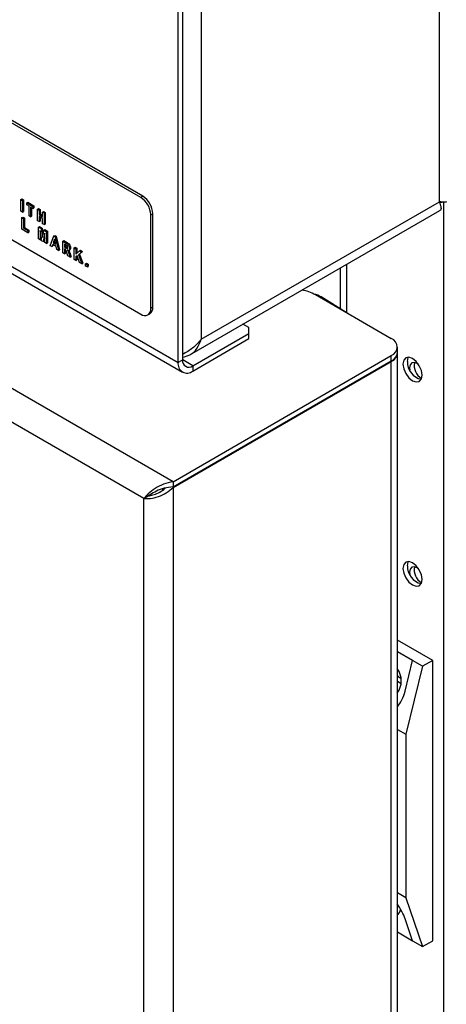
# Model space of a CAD drawing. Units: millimetres. Extents: x 5 to 415, y 5 to 292.
# Drawn here: x 346 to 352, y 199 to 213 of the extents above; entities that cross this region are included whole.
import ezdxf

# ---------------------------------------------------------------- set-up
doc = ezdxf.new("R2010")
doc.units = ezdxf.units.MM

msp = doc.modelspace()

# ---------------------------------------------------------------- linework, layer by layer
at = {"color": 7, "linetype": 'Continuous', "lineweight": 25}
for p, q in [((348.112, 205.889), (317.056, 223.818)), ((352.249, 210.041), (352.249, 220.717)), ((348.918, 217.761), (348.918, 208.119)), ((348.593, 207.792), (348.593, 216.138)), ((348.657, 207.829), (348.657, 216.174)), ((348.07, 210.101), (342.884, 213.095)), ((348.098, 210.118), (342.911, 213.112)), ((341.47, 212.278), (348.07, 208.468)), ((341.06, 212.042), (348.653, 207.659)), ((346.394, 210.073), (346.408, 210.081)), ((346.394, 210.073), (346.416, 210.06)), ((346.394, 209.909), (346.394, 210.073)), ((346.408, 210.081), (346.43, 210.068)), ((346.416, 210.06), (346.43, 210.068)), ((346.416, 210.06), (346.416, 209.897)), ((346.43, 210.068), (346.43, 209.905)), ((346.474, 210.027), (346.488, 210.035)), ((346.488, 210.035), (346.576, 209.984)), ((348.098, 210.118), (348.07, 210.101)), ((348.918, 208.119), (352.249, 210.041)), ((346.416, 209.897), (346.394, 209.909)), ((346.416, 209.897), (346.43, 209.905)), ((346.474, 210.027), (346.562, 209.976)), ((346.474, 209.999), (346.474, 210.027)), ((346.507, 209.98), (346.474, 209.999)), ((346.507, 209.844), (346.507, 209.98)), ((346.562, 209.948), (346.529, 209.967)), ((346.529, 209.967), (346.529, 209.831)), ((346.543, 209.959), (346.543, 209.84)), ((346.562, 209.976), (346.576, 209.984)), ((346.562, 209.976), (346.562, 209.948)), ((346.562, 209.948), (346.576, 209.956)), ((346.576, 209.984), (346.576, 209.956)), ((346.626, 209.939), (346.64, 209.947)), ((346.626, 209.776), (346.626, 209.939)), ((346.626, 209.939), (346.648, 209.926)), ((346.64, 209.947), (346.662, 209.934)), ((346.648, 209.926), (346.662, 209.934)), ((346.648, 209.926), (346.648, 209.863)), ((346.662, 209.934), (346.662, 209.871)), ((346.697, 209.898), (346.711, 209.906)), ((346.697, 209.898), (346.719, 209.885)), ((346.697, 209.834), (346.697, 209.898)), ((346.711, 209.906), (346.733, 209.893)), ((348.757, 207.9), (352.257, 209.921)), ((346.407, 209.82), (346.421, 209.828)), ((346.407, 209.657), (346.407, 209.82)), ((346.407, 209.82), (346.429, 209.808)), ((346.421, 209.828), (346.443, 209.816)), ((346.429, 209.808), (346.443, 209.816)), ((346.429, 209.808), (346.429, 209.672)), ((346.443, 209.816), (346.443, 209.68)), ((346.529, 209.831), (346.507, 209.844)), ((346.529, 209.831), (346.543, 209.84)), ((346.648, 209.763), (346.626, 209.776)), ((346.648, 209.863), (346.662, 209.871)), ((346.648, 209.863), (346.697, 209.834)), ((346.697, 209.806), (346.648, 209.835)), ((346.648, 209.835), (346.648, 209.763)), ((346.648, 209.763), (346.662, 209.771)), ((346.662, 209.871), (346.697, 209.85)), ((346.662, 209.827), (346.662, 209.771)), ((346.697, 209.734), (346.697, 209.806)), ((346.719, 209.885), (346.733, 209.893)), ((346.719, 209.885), (346.719, 209.722)), ((346.733, 209.893), (346.733, 209.73)), ((348.239, 209.873), (348.211, 209.856)), ((348.211, 208.55), (348.211, 209.856)), ((348.239, 208.566), (348.239, 209.873)), ((346.489, 209.609), (346.407, 209.657)), ((346.429, 209.672), (346.443, 209.68)), ((346.429, 209.672), (346.489, 209.637)), ((346.443, 209.68), (346.503, 209.645)), ((346.489, 209.637), (346.503, 209.645)), ((346.489, 209.637), (346.489, 209.609)), ((346.503, 209.645), (346.503, 209.617)), ((346.638, 209.687), (346.653, 209.695)), ((346.638, 209.523), (346.638, 209.687)), ((346.638, 209.687), (346.675, 209.665)), ((346.653, 209.695), (346.689, 209.674)), ((346.683, 209.497), (346.661, 209.641)), ((346.661, 209.641), (346.661, 209.51)), ((346.675, 209.665), (346.689, 209.674)), ((346.675, 209.665), (346.694, 209.541)), ((346.689, 209.674), (346.703, 209.584)), ((346.694, 209.541), (346.714, 209.643)), ((346.719, 209.722), (346.697, 209.734)), ((346.714, 209.643), (346.729, 209.651)), ((346.714, 209.643), (346.751, 209.622)), ((346.719, 209.722), (346.733, 209.73)), ((346.729, 209.651), (346.765, 209.63)), ((346.751, 209.622), (346.765, 209.63)), ((346.751, 209.622), (346.751, 209.459)), ((346.765, 209.63), (346.765, 209.467)), ((346.489, 209.609), (346.503, 209.617)), ((346.661, 209.51), (346.638, 209.523)), ((346.661, 209.51), (346.675, 209.519)), ((346.675, 209.551), (346.675, 209.519)), ((346.705, 209.485), (346.683, 209.497)), ((346.728, 209.602), (346.705, 209.485)), ((346.705, 209.485), (346.72, 209.493)), ((346.728, 209.538), (346.72, 209.493)), ((346.728, 209.471), (346.728, 209.602)), ((346.805, 209.427), (346.852, 209.563)), ((346.863, 209.519), (346.846, 209.467)), ((346.852, 209.563), (346.866, 209.571)), ((346.852, 209.563), (346.873, 209.551)), ((346.868, 209.499), (346.86, 209.475)), ((346.88, 209.448), (346.863, 209.519)), ((346.866, 209.571), (346.887, 209.559)), ((346.873, 209.551), (346.887, 209.559)), ((346.873, 209.551), (346.921, 209.36)), ((346.887, 209.559), (346.935, 209.369)), ((346.979, 209.49), (346.993, 209.498)), ((346.979, 209.327), (346.979, 209.49)), ((346.979, 209.49), (347.028, 209.461)), ((346.993, 209.498), (347.042, 209.47)), ((346.751, 209.459), (346.728, 209.471)), ((346.751, 209.459), (346.765, 209.467)), ((346.828, 209.414), (346.805, 209.427)), ((346.838, 209.444), (346.828, 209.414)), ((346.828, 209.414), (346.842, 209.422)), ((346.887, 209.416), (346.838, 209.444)), ((346.848, 209.439), (346.842, 209.422)), ((346.846, 209.467), (346.86, 209.475)), ((346.846, 209.467), (346.88, 209.448)), ((346.86, 209.475), (346.875, 209.466)), ((346.898, 209.374), (346.887, 209.416)), ((346.921, 209.36), (346.898, 209.374)), ((346.921, 209.36), (346.935, 209.369)), ((347.021, 209.438), (347.001, 209.45)), ((347.001, 209.45), (347.001, 209.41)), ((347.001, 209.41), (347.015, 209.418)), ((347.001, 209.41), (347.02, 209.399)), ((347.005, 209.379), (347.001, 209.382)), ((347.001, 209.382), (347.001, 209.314)), ((347.015, 209.442), (347.015, 209.418)), ((347.015, 209.418), (347.034, 209.407)), ((347.015, 209.373), (347.015, 209.322)), ((347.02, 209.399), (347.034, 209.407)), ((347.028, 209.461), (347.042, 209.47)), ((347.034, 209.407), (347.052, 209.398)), ((347.062, 209.361), (347.078, 209.37)), ((347.074, 209.389), (347.088, 209.397)), ((347.14, 209.397), (347.154, 209.405)), ((347.14, 209.234), (347.14, 209.397)), ((347.14, 209.397), (347.162, 209.385)), ((347.154, 209.405), (347.176, 209.393)), ((347.162, 209.385), (347.176, 209.393)), ((347.162, 209.385), (347.162, 209.306)), ((347.162, 209.306), (347.215, 209.354)), ((347.176, 209.393), (347.176, 209.318)), ((347.215, 209.354), (347.229, 209.362)), ((347.215, 209.354), (347.243, 209.337)), ((347.229, 209.362), (347.257, 209.346)), ((347.001, 209.314), (346.979, 209.327)), ((347.001, 209.314), (347.015, 209.322)), ((347.052, 209.284), (347.036, 209.329)), ((347.083, 209.266), (347.052, 209.284)), ((347.069, 209.307), (347.083, 209.315)), ((347.069, 209.307), (347.083, 209.266)), ((347.083, 209.315), (347.097, 209.275)), ((347.083, 209.266), (347.097, 209.275)), ((347.162, 209.221), (347.14, 209.234)), ((347.182, 209.287), (347.162, 209.27)), ((347.162, 209.27), (347.176, 209.278)), ((347.162, 209.27), (347.162, 209.221)), ((347.162, 209.221), (347.176, 209.229)), ((347.183, 209.284), (347.176, 209.278)), ((347.176, 209.278), (347.176, 209.229)), ((347.214, 209.191), (347.182, 209.287)), ((347.243, 209.337), (347.199, 209.301)), ((347.199, 209.301), (347.213, 209.309)), ((347.199, 209.301), (347.245, 209.173)), ((347.257, 209.346), (347.213, 209.309)), ((347.213, 209.309), (347.259, 209.181)), ((347.243, 209.337), (347.257, 209.346)), ((347.245, 209.173), (347.214, 209.191)), ((347.245, 209.173), (347.259, 209.181)), ((347.299, 209.174), (347.313, 209.182)), ((347.299, 209.174), (347.321, 209.161)), ((347.299, 209.142), (347.299, 209.174)), ((347.321, 209.129), (347.299, 209.142)), ((347.313, 209.182), (347.335, 209.169)), ((347.321, 209.161), (347.335, 209.169)), ((347.321, 209.161), (347.321, 209.129)), ((347.321, 209.129), (347.335, 209.138)), ((347.335, 209.169), (347.335, 209.138)), ((350.863, 209.116), (350.863, 208.544)), ((351.577, 208.126), (350.514, 208.74)), ((350.981, 208.47), (350.594, 208.71)), ((348.239, 208.566), (348.211, 208.55)), ((348.17, 208.458), (348.198, 208.475)), ((349.583, 208.282), (349.5, 208.329)), ((349.583, 208.2), (349.583, 208.282)), ((348.798, 207.747), (349.583, 208.2)), ((348.798, 207.674), (349.583, 208.127)), ((349.583, 208.127), (349.583, 208.2)), ((351.662, 207.935), (351.662, 208.008)), ((348.522, 206.126), (351.577, 207.89)), ((351.577, 207.816), (351.577, 207.89)), ((351.662, 163.523), (351.662, 207.926)), ((348.522, 206.053), (351.577, 207.816)), ((348.522, 206.045), (351.577, 207.808)), ((348.657, 207.829), (348.593, 207.792)), ((348.798, 207.747), (348.798, 207.674)), ((351.577, 163.405), (351.577, 207.808)), ((348.522, 206.126), (348.522, 206.053)), ((348.522, 206.045), (348.522, 161.641)), ((348.112, 205.889), (348.176, 205.926)), ((348.112, 161.796), (348.112, 205.889)), ((352.157, 203.625), (351.662, 203.911)), ((351.874, 203.625), (351.662, 203.747)), ((351.769, 203.197), (351.874, 203.625)), ((352.015, 203.543), (351.874, 203.625)), ((352.157, 203.625), (352.015, 203.543)), ((352.157, 199.705), (352.157, 203.625)), ((352.015, 203.543), (351.782, 202.592)), ((351.715, 203.3), (351.662, 203.331)), ((351.662, 202.661), (351.782, 202.592)), ((351.782, 202.592), (351.782, 200.306)), ((351.782, 200.306), (351.662, 200.375)), ((351.782, 200.306), (352.015, 199.624)), ((351.874, 199.705), (351.769, 200.012)), ((351.662, 199.828), (351.874, 199.705)), ((351.874, 199.705), (352.015, 199.624)), ((352.015, 199.624), (352.157, 199.705))]:
    msp.add_line(p, q, dxfattribs=at)
at = {"color": 8, "linetype": 'Continuous', "lineweight": 25}
for p, q in [((348.522, 206.126), (318.173, 223.646)), ((341.145, 212.091), (348.593, 207.792)), ((352.305, 210.037), (352.305, 163.08)), ((350.948, 209.165), (350.948, 208.491)), ((350.58, 208.702), (350.594, 208.71)), ((348.798, 207.747), (348.657, 207.829)), ((351.57, 207.812), (351.577, 207.808)), ((348.374, 206.024), (348.374, 206.005))]:
    msp.add_line(p, q, dxfattribs=at)
at = {"color": 7, "linetype": 'Continuous', "lineweight": 25, "flags": 128}
for points in [[(351.74, 207.771), (351.75, 207.706), (351.779, 207.639), (351.823, 207.58), (351.874, 207.538), (351.925, 207.521), (351.969, 207.529), (351.998, 207.563), (352.008, 207.616), (351.998, 207.681), (351.969, 207.748), (351.925, 207.807), (351.874, 207.849), (351.823, 207.867), (351.779, 207.858), (351.75, 207.825), (351.74, 207.771)], [(351.803, 207.808), (351.813, 207.861), (351.816, 207.867)], [(351.959, 207.764), (351.938, 207.779), (351.897, 207.793), (351.863, 207.787), (351.84, 207.76), (351.831, 207.718), (351.834, 207.692)], [(351.74, 204.913), (351.75, 204.848), (351.779, 204.781), (351.823, 204.722), (351.874, 204.681), (351.925, 204.663), (351.969, 204.671), (351.998, 204.705), (352.008, 204.758), (351.998, 204.823), (351.969, 204.891), (351.925, 204.949), (351.874, 204.991), (351.823, 205.009), (351.779, 205), (351.75, 204.967), (351.74, 204.913)], [(351.803, 204.95), (351.813, 205.003), (351.816, 205.009)], [(351.959, 204.906), (351.938, 204.921), (351.897, 204.936), (351.863, 204.929), (351.84, 204.902), (351.831, 204.86), (351.834, 204.834)], [(351.71, 203.368), (351.674, 203.399), (351.662, 203.413)], [(351.709, 203.304), (351.713, 203.303), (351.715, 203.303)]]:
    msp.add_lwpolyline(points, dxfattribs=at)
at = {"color": 7, "linetype": 'Continuous', "lineweight": 25}
for centre, radius, start, end in [((347.904, 209.843), 0.307, 2.6055, 57.395), ((347.932, 209.859), 0.307, 2.6055, 57.395), ((350.207, 208.185), 0.634, 60.9806, 78.8967), ((350.413, 208.404), 0.355, 59.3728, 76.3964), ((348.125, 208.536), 0.0873, 230.7965, 9.2127), ((348.141, 208.556), 0.0986, 305.0148, 6.2965), ((351.532, 208.008), 0.127, 290.783, 69.2165), ((351.517, 207.949), 0.146, 294.3743, 354.305), ((351.524, 207.935), 0.138, 292.5364, 358.0272), ((348.718, 207.772), 0.127, 170.7849, 309.2044), ((348.743, 207.815), 0.0873, 170.7862, 309.2016), ((352.047, 207.796), 0.244, 177.1121, 257.7315), ((352.103, 207.75), 0.206, 168.0762, 240.4149), ((352.047, 204.938), 0.244, 177.1069, 257.7373), ((352.103, 204.892), 0.206, 168.0762, 240.4148), ((351.427, 203.34), 0.29, 323.7536, 36.2464), ((351.567, 200.175), 0.144, 310.4176, 347.3749)]:
    msp.add_arc(centre, radius, start, end, dxfattribs=at)
for centre, major_axis, ratio, start_param, end_param in [((351.38, 203.421), (-0.072, 0.567), 0.71103, 3.7241, 4.217061), ((351.38, 200.237), (-0.38, 0.414), 0.371144, 3.844686, 4.343777)]:
    msp.add_ellipse(centre, major_axis=major_axis, ratio=ratio, start_param=start_param, end_param=end_param, dxfattribs=at)
for points, knots in [([(352.347, 210.039), (352.342, 210.037), (352.331, 210.032), (352.279, 210.038), (352.249, 210.041)], [0, 0, 0, 0, 0.420523, 1, 1, 1, 1]), ([(352.249, 210.041), (352.258, 210.013), (352.278, 209.956), (352.271, 209.921), (352.257, 209.921), (352.257, 209.921)], [0, 0, 0, 0, 0.499947, 0.999897, 1, 1, 1, 1]), ([(352.253, 210.027), (352.262, 210.03), (352.281, 210.037), (352.291, 210.038), (352.296, 210.038)], [0, 0, 0, 0, 0.4877621, 1, 1, 1, 1]), ([(347.036, 209.329), (347.033, 209.34), (347.028, 209.355), (347.016, 209.374), (347.009, 209.377), (347.005, 209.379)], [0, 0, 0, 0, 0.561885, 0.779549, 1, 1, 1, 1]), ([(347.02, 209.399), (347.027, 209.394), (347.036, 209.388), (347.046, 209.387), (347.05, 209.39), (347.052, 209.394), (347.052, 209.398), (347.052, 209.4)], [0, 0, 0, 0, 0.500577, 0.625243, 0.74996, 0.874817, 1, 1, 1, 1]), ([(347.041, 209.425), (347.037, 209.428), (347.03, 209.433), (347.024, 209.437), (347.021, 209.438)], [0, 0, 0, 0, 0.559613, 1, 1, 1, 1]), ([(347.028, 209.461), (347.035, 209.458), (347.048, 209.45), (347.065, 209.43), (347.073, 209.408), (347.074, 209.395), (347.074, 209.389)], [0, 0, 0, 0, 0.281903, 0.558461, 0.778906, 1, 1, 1, 1]), ([(347.052, 209.4), (347.052, 209.403), (347.052, 209.407), (347.049, 209.415), (347.046, 209.421), (347.043, 209.424), (347.041, 209.425)], [0, 0, 0, 0, 0.280409, 0.559659, 0.779764, 1, 1, 1, 1]), ([(347.042, 209.47), (347.049, 209.466), (347.062, 209.458), (347.079, 209.438), (347.087, 209.416), (347.088, 209.404), (347.088, 209.397)], [0, 0, 0, 0, 0.281903, 0.558461, 0.778906, 1, 1, 1, 1]), ([(347.074, 209.389), (347.074, 209.383), (347.073, 209.372), (347.065, 209.361), (347.054, 209.359), (347.046, 209.361), (347.042, 209.362)], [0, 0, 0, 0, 0.280348, 0.559394, 0.779453, 1, 1, 1, 1]), ([(347.042, 209.362), (347.046, 209.357), (347.052, 209.347), (347.059, 209.332), (347.064, 209.32), (347.067, 209.311), (347.069, 209.307)], [0, 0, 0, 0, 0.339549, 0.559576, 0.779751, 1, 1, 1, 1]), ([(347.062, 209.361), (347.064, 209.358), (347.068, 209.352), (347.073, 209.34), (347.078, 209.328), (347.081, 209.319), (347.083, 209.315)], [0, 0, 0, 0, 0.191443, 0.460811, 0.730361, 1, 1, 1, 1]), ([(347.088, 209.397), (347.088, 209.392), (347.087, 209.38), (347.082, 209.371), (347.078, 209.37), (347.078, 209.37)], [0, 0, 0, 0, 0.49935, 0.996381, 1, 1, 1, 1]), ([(348.918, 208.119), (348.879, 208.075), (348.803, 207.988), (348.705, 207.933), (348.657, 207.906)], [0, 0, 0, 0, 0.509751, 1, 1, 1, 1]), ([(348.657, 207.868), (348.691, 207.876), (348.77, 207.895), (348.864, 207.983), (348.9, 208.073), (348.918, 208.119)], [0, 0, 0, 0, 0.2823, 0.641154, 1, 1, 1, 1]), ([(348.522, 206.126), (348.477, 206.117), (348.388, 206.098), (348.267, 206.032), (348.17, 205.956), (348.131, 205.911), (348.112, 205.889)], [0, 0, 0, 0, 0.254706, 0.509598, 0.764494, 1, 1, 1, 1]), ([(348.112, 205.889), (348.142, 205.889), (348.202, 205.887), (348.317, 205.914), (348.432, 205.965), (348.492, 206.018), (348.522, 206.045)], [0, 0, 0, 0, 0.2499976, 0.4999988, 0.7499969, 1, 1, 1, 1]), ([(348.522, 206.053), (348.481, 206.048), (348.397, 206.04), (348.286, 205.994), (348.215, 205.952), (348.185, 205.932), (348.176, 205.926)], [0, 0, 0, 0, 0.292569, 0.585515, 0.878472, 1, 1, 1, 1]), ([(348.176, 205.926), (348.196, 205.93), (348.238, 205.936), (348.317, 205.968), (348.379, 206.002), (348.407, 206.03), (348.413, 206.036)], [0, 0, 0, 0, 0.303653, 0.60732, 0.91098, 1, 1, 1, 1])]:
    msp.add_open_spline(points, degree=3, knots=knots, dxfattribs=at)

doc.saveas('drawing.dxf')
